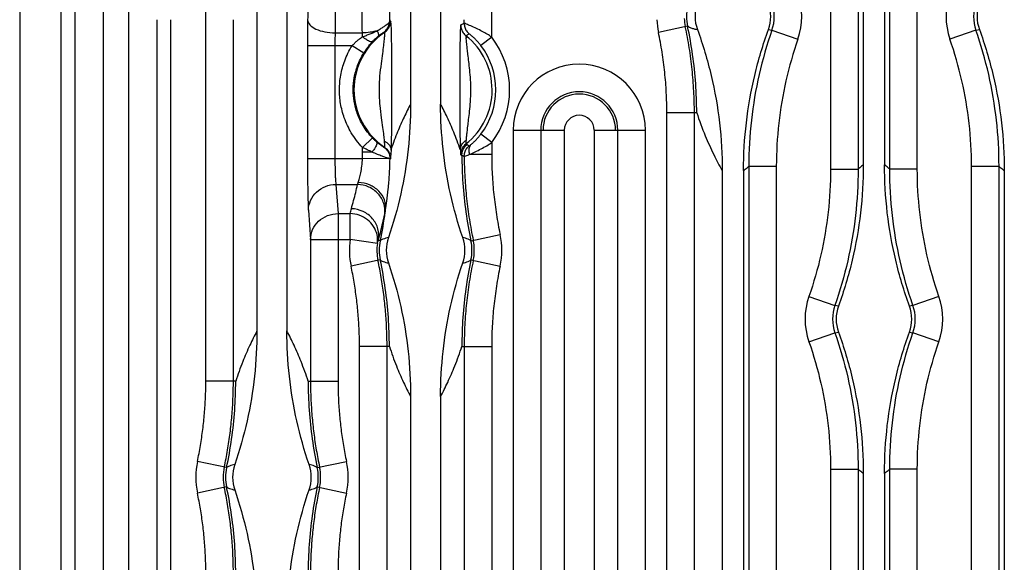
# Model space of a CAD drawing. Extents: x 0 to 864, y 0 to 559.
# Drawn here: x 717 to 788, y 306 to 346 of the extents above; entities that cross this region are included whole.
import ezdxf

# ---------------------------------------------------------------- set-up
doc = ezdxf.new("R2010")
doc.units = 0
doc.header["$LTSCALE"] = 47.498
doc.layers.get('0').update_dxf_attribs({"linetype": 'CONTINUOUS'})

msp = doc.modelspace()

# ---------------------------------------------------------------- linework, layer by layer
at = {"color": 7, "linetype": 'CONTINUOUS'}
for p, q in [((716.506, 448.802), (716.506, 89.09)), ((719.532, 134.17), (719.532, 446.419)), ((720.532, 134.184), (720.532, 446.419)), ((722.603, 260.024), (722.603, 443.134)), ((724.447, 301.976), (724.447, 363.887)), ((775.445, 360.683), (775.445, 334.832)), ((777.445, 360.683), (777.445, 334.832)), ((777.828, 360.683), (777.828, 335.146)), ((779.369, 360.683), (779.369, 335.146)), ((779.753, 334.832), (779.753, 360.683)), ((781.752, 334.832), (781.752, 360.683)), ((733.751, 353.27), (733.751, 323.067)), ((735.931, 353.27), (735.931, 323.067)), ((744.921, 353.27), (744.921, 339.567)), ((747.101, 353.27), (747.101, 339.567)), ((730.037, 319.414), (730.037, 347.114)), ((750.815, 344.436), (750.815, 347.114)), ((726.501, 299.396), (726.501, 345.699)), ((727.501, 299.396), (727.501, 345.699)), ((732.037, 319.414), (732.037, 345.699)), ((748.816, 345.435), (748.816, 345.699)), ((743.417, 345.609), (743.416, 345.677)), ((743.417, 345.609), (743.456, 345.588)), ((765.053, 345.23), (762.932, 344.777)), ((770.933, 344.991), (771.185, 344.94)), ((786.009, 344.94), (786.262, 344.99)), ((739.433, 344.738), (741.413, 344.738)), ((742.964, 344.778), (742.974, 344.782)), ((742.974, 344.782), (742.979, 344.782)), ((742.979, 344.782), (743.016, 344.76)), ((750.815, 344.436), (750.022, 343.827)), ((771.185, 344.94), (773.073, 344.28)), ((786.009, 344.94), (784.122, 344.279)), ((740.661, 343.798), (737.424, 343.798)), ((737.424, 343.798), (737.424, 335.599)), ((739.42, 343.798), (739.42, 335.599)), ((741.512, 343.272), (740.661, 343.798)), ((765.547, 338.938), (763.547, 338.938)), ((765.716, 338.936), (765.547, 338.938)), ((765.547, 304.231), (765.547, 338.938)), ((742.151, 337.1), (741.425, 336.411)), ((750.815, 336.762), (750.022, 337.371)), ((752.377, 337.656), (756.091, 337.656)), ((752.377, 337.656), (752.377, 279.186)), ((754.377, 337.656), (754.377, 279.186)), ((756.091, 337.656), (756.091, 281.715)), ((758.271, 337.656), (761.985, 337.656)), ((758.271, 337.656), (758.271, 281.715)), ((759.986, 304.263), (759.986, 337.656)), ((761.985, 304.263), (761.985, 337.656)), ((741.425, 336.074), (741.425, 336.411)), ((743.012, 336.442), (742.986, 336.425)), ((748.946, 336.667), (749.02, 336.624)), ((749.02, 336.624), (749.179, 336.535)), ((750.815, 336.762), (750.815, 335.914)), ((742.126, 336.074), (741.425, 336.074)), ((743.501, 336.307), (743.498, 336.222)), ((743.498, 336.222), (743.507, 336.245)), ((743.507, 336.245), (743.507, 336.307)), ((748.646, 335.842), (748.816, 335.759)), ((749.211, 335.914), (750.815, 335.914)), ((737.424, 335.599), (739.42, 335.599)), ((739.42, 335.599), (741.421, 335.599)), ((743.424, 335.573), (741.421, 335.599)), ((743.451, 335.595), (743.424, 335.582)), ((769.505, 335.038), (771.504, 335.038)), ((769.505, 335.038), (769.505, 299.455)), ((771.504, 335.038), (771.504, 299.455)), ((787.692, 335.031), (785.693, 335.031)), ((785.693, 294.832), (785.693, 335.031)), ((787.692, 294.832), (787.692, 335.031)), ((767.575, 334.715), (767.575, 299.779)), ((769.122, 334.725), (769.122, 299.769)), ((775.445, 334.832), (777.445, 334.832)), ((781.752, 334.832), (779.753, 334.832)), ((788.075, 334.718), (788.075, 295.146)), ((739.491, 333.72), (741.062, 333.72)), ((739.491, 333.72), (739.644, 331.605)), ((737.493, 331.841), (737.646, 329.725)), ((739.644, 331.605), (740.528, 331.605)), ((739.644, 331.605), (739.645, 329.725)), ((740.53, 329.726), (740.529, 331.605)), ((749.307, 329.633), (751.428, 330.084)), ((737.646, 329.725), (739.645, 329.725)), ((737.646, 329.725), (737.646, 319.414)), ((739.645, 329.725), (740.53, 329.726)), ((739.645, 329.725), (739.645, 319.414)), ((742.508, 329.439), (740.53, 329.726)), ((742.715, 329.633), (742.574, 329.663)), ((742.715, 328.231), (740.594, 327.779)), ((749.307, 328.231), (751.428, 327.779)), ((773.874, 325.584), (775.762, 324.924)), ((783.323, 325.584), (781.435, 324.924)), ((776.015, 324.873), (775.762, 324.924)), ((781.435, 324.924), (781.182, 324.873)), ((773.874, 322.279), (775.762, 322.94)), ((775.762, 322.94), (776.015, 322.99)), ((781.182, 322.99), (781.435, 322.94)), ((783.323, 322.279), (781.435, 322.94)), ((743.207, 321.95), (741.207, 321.95)), ((741.207, 257.7), (741.207, 321.95)), ((743.376, 321.948), (743.207, 321.95)), ((743.207, 257.7), (743.207, 321.95)), ((748.646, 321.948), (748.816, 321.95)), ((748.816, 321.95), (750.815, 321.95)), ((732.037, 319.414), (730.037, 319.414)), ((732.206, 319.416), (732.037, 319.414)), ((737.476, 319.416), (737.646, 319.414)), ((737.646, 319.414), (739.645, 319.414)), ((744.921, 318.297), (744.921, 256.046)), ((747.101, 318.297), (747.101, 256.046)), ((731.545, 313.133), (729.424, 313.584)), ((738.137, 313.133), (740.258, 313.584)), ((775.445, 313.031), (777.445, 313.031)), ((775.445, 313.031), (775.445, 239.782)), ((777.445, 313.031), (777.445, 239.782)), ((781.752, 313.031), (779.753, 313.031)), ((779.753, 239.782), (779.753, 313.031)), ((781.752, 239.782), (781.752, 313.031)), ((777.828, 312.718), (777.828, 260.024)), ((779.369, 312.718), (779.369, 260.024)), ((731.545, 311.731), (729.424, 311.279)), ((738.137, 311.731), (740.258, 311.279))]:
    msp.add_line(p, q, dxfattribs=at)
for centre, radius, start, end in [((768.349, 345.932), 5.005, 340.73502, 19.26498), ((788.846, 345.932), 5.005, 160.72197, 199.27803), ((768.349, 345.932), 3.37, 167.97247, 192.02753), ((768.349, 345.932), 2.75, 160.01478, 199.98522), ((768.349, 345.932), 2.75, 339.99618, 20.00382), ((768.349, 345.932), 3.005, 340.73502, 19.26498), ((788.846, 345.932), 3.005, 160.72197, 199.27803), ((788.846, 345.932), 2.75, 159.98349, 200.01651), ((768.349, 345.932), 5.538, 182.4048, 192.03081), ((768.349, 345.932), 3.539, 182.40493, 192.03081), ((745.825, 340.599), 5.02, 124.02916, 235.91296), ((745.825, 340.599), 5.02, 308.43449, 51.58072), ((745.825, 340.599), 6.295, 322.43909, 37.56091), ((745.825, 340.599), 5.295, 322.43909, 37.56091), ((757.181, 337.656), 4.804, 0, 180), ((757.181, 337.656), 2.804, 0, 180), ((757.181, 337.656), 2.635, 0, 180), ((757.181, 337.656), 1.09, 0, 180), ((746.011, 328.932), 5.538, 347.98967, 12.01033), ((746.011, 328.932), 5.538, 171.75893, 192.01033), ((746.011, 328.932), 3.539, 171.75395, 192.01033), ((746.011, 328.932), 3.37, 167.99293, 192.00707), ((746.011, 328.932), 2.855, 161.16022, 198.83978), ((746.011, 328.932), 2.855, 341.16022, 18.83978), ((746.011, 328.932), 3.37, 347.99293, 12.00707), ((746.011, 328.932), 3.539, 347.98967, 12.01033), ((778.599, 323.932), 5.005, 160.72197, 199.27803), ((778.599, 323.932), 5.005, 340.72197, 19.27803), ((778.599, 323.932), 3.005, 160.72197, 199.27803), ((778.599, 323.932), 2.75, 159.98349, 200.01651), ((778.599, 323.932), 2.75, 339.98349, 20.01651), ((778.599, 323.932), 3.005, 340.72197, 19.27803), ((734.841, 312.432), 5.538, 167.98967, 192.01033), ((734.841, 312.432), 5.538, 347.98967, 12.01033), ((734.841, 312.432), 3.539, 167.98967, 192.01033), ((734.841, 312.432), 3.37, 167.99293, 192.00707), ((734.841, 312.432), 2.855, 161.16022, 198.83978), ((734.841, 312.432), 2.855, 341.16022, 18.83978), ((734.841, 312.432), 3.37, 347.99293, 12.00707), ((734.841, 312.432), 3.539, 347.98967, 12.01033)]:
    msp.add_arc(centre, radius, start, end, dxfattribs=at)
for points, knots in [([(739.399, 356.505), (739.41, 355.957), (739.429, 354.778), (739.448, 352.913), (739.458, 350.889), (739.459, 348.8), (739.451, 346.742), (739.44, 345.393), (739.433, 344.738)], [0, 0, 0, 0, 0.139913, 0.300592, 0.475456, 0.65595, 0.833195, 1, 1, 1, 1]), ([(741.413, 344.738), (741.406, 345.392), (741.395, 346.742), (741.388, 348.799), (741.391, 350.888), (741.402, 352.912), (741.422, 354.776), (741.441, 355.955), (741.453, 356.503)], [0, 0, 0, 0, 0.166824, 0.344077, 0.524572, 0.699428, 0.860097, 1, 1, 1, 1]), ([(737.4, 355.091), (737.411, 354.654), (737.43, 353.712), (737.449, 352.221), (737.46, 350.599), (737.462, 348.924), (737.455, 347.278), (737.444, 346.199), (737.436, 345.677)], [0, 0, 0, 0, 0.139358, 0.300182, 0.475333, 0.656238, 0.833778, 1, 1, 1, 1]), ([(743.416, 345.677), (743.408, 346.198), (743.397, 347.277), (743.39, 348.923), (743.392, 350.597), (743.403, 352.219), (743.422, 353.71), (743.441, 354.652), (743.452, 355.089)], [0, 0, 0, 0, 0.166241, 0.343791, 0.524696, 0.699841, 0.860654, 1, 1, 1, 1]), ([(737.436, 345.677), (737.432, 345.374), (737.426, 344.748), (737.424, 344.121), (737.424, 343.798)], [0, 0, 0, 0, 0.483644, 1, 1, 1, 1]), ([(737.436, 345.677), (737.443, 345.547), (737.608, 345.255), (738.072, 344.979), (738.702, 344.787), (739.18, 344.741), (739.433, 344.738)], [0, 0, 0, 0, 0.166083, 0.39139, 0.6779, 1, 1, 1, 1]), ([(742.494, 344.898), (742.574, 344.945), (742.731, 345.037), (742.953, 345.174), (743.142, 345.303), (743.286, 345.416), (743.359, 345.493), (743.383, 345.529)], [0, 0, 0, 0, 0.255098, 0.499021, 0.713017, 0.88145, 1, 1, 1, 1]), ([(742.964, 344.778), (743.045, 344.834), (743.19, 344.971), (743.336, 345.233), (743.377, 345.43), (743.383, 345.529)], [0, 0, 0, 0, 0.331768, 0.664963, 1, 1, 1, 1]), ([(742.979, 344.782), (743.068, 344.843), (743.227, 344.994), (743.381, 345.284), (743.416, 345.501), (743.417, 345.609)], [0, 0, 0, 0, 0.333328, 0.666672, 1, 1, 1, 1]), ([(743.016, 344.76), (743.105, 344.82), (743.266, 344.971), (743.42, 345.262), (743.456, 345.48), (743.456, 345.588)], [0, 0, 0, 0, 0.333328, 0.666671, 1, 1, 1, 1]), ([(743.383, 345.529), (743.392, 345.542), (743.406, 345.568), (743.415, 345.596), (743.416, 345.609)], [0, 0, 0, 0, 0.556089, 1, 1, 1, 1]), ([(743.416, 345.677), (743.414, 345.652), (743.411, 345.628), (743.406, 345.603), (743.406, 345.603)], [0, 0, 0, 0, 0.986638, 1, 1, 1, 1]), ([(743.456, 345.588), (743.477, 345.577), (743.459, 345.454), (743.477, 345.37), (743.485, 345.302)], [0, 0, 0, 0, 0.244841, 1, 1, 1, 1]), ([(743.485, 345.302), (743.501, 345.179), (743.497, 344.838), (743.518, 344.267), (743.524, 343.514), (743.53, 342.621), (743.532, 341.605), (743.532, 340.519), (743.532, 339.439), (743.529, 338.438), (743.523, 337.564), (743.516, 337.024), (743.512, 336.78)], [0, 0, 0, 0, 0.046336, 0.115041, 0.204098, 0.310234, 0.429876, 0.561575, 0.692443, 0.810081, 0.913865, 1, 1, 1, 1]), ([(748.566, 345.315), (748.528, 345.297), (748.561, 345.16), (748.527, 344.993), (748.528, 344.716), (748.514, 344.356), (748.508, 343.892), (748.5, 343.334), (748.496, 342.689), (748.493, 341.961), (748.491, 341.16), (748.491, 340.318), (748.492, 339.492), (748.495, 338.73), (748.499, 338.056), (748.505, 337.47), (748.513, 336.977), (748.522, 336.582), (748.529, 336.352), (748.533, 336.254)], [0, 0, 0, 0, 0.014065, 0.033204, 0.062408, 0.102507, 0.15373, 0.2156, 0.28712, 0.367402, 0.456506, 0.55218, 0.645907, 0.729925, 0.804342, 0.869243, 0.923854, 0.967443, 1, 1, 1, 1]), ([(748.816, 345.435), (748.788, 345.421), (748.732, 345.395), (748.649, 345.356), (748.594, 345.329), (748.566, 345.315)], [0, 0, 0, 0, 0.332737, 0.666065, 1, 1, 1, 1]), ([(748.566, 345.315), (748.566, 345.216), (748.596, 345.015), (748.728, 344.743), (748.867, 344.594), (748.945, 344.532)], [0, 0, 0, 0, 0.333329, 0.666671, 1, 1, 1, 1]), ([(750.815, 344.436), (750.708, 344.506), (750.48, 344.647), (750.112, 344.857), (749.714, 345.055), (749.325, 345.254), (749.027, 345.328), (748.864, 345.451), (748.816, 345.435)], [0, 0, 0, 0, 0.170331, 0.359807, 0.56597, 0.770199, 0.931769, 1, 1, 1, 1]), ([(748.816, 345.435), (748.816, 345.337), (748.845, 345.141), (748.971, 344.873), (749.104, 344.726), (749.179, 344.663)], [0, 0, 0, 0, 0.333329, 0.666671, 1, 1, 1, 1]), ([(765.547, 338.938), (765.547, 339.462), (765.519, 340.513), (765.395, 342.084), (765.189, 343.647), (764.997, 344.681), (764.887, 345.194)], [0, 0, 0, 0, 0.249706, 0.499901, 0.750145, 1, 1, 1, 1]), ([(765.716, 338.936), (765.716, 339.64), (765.667, 341.049), (765.445, 343.152), (765.2, 344.541), (765.053, 345.23)], [0, 0, 0, 0, 0.333243, 0.666584, 1, 1, 1, 1]), ([(765.053, 345.23), (765.129, 345.181), (765.285, 345.104), (765.527, 345.029), (765.686, 345.001), (765.764, 344.992)], [0, 0, 0, 0, 0.358556, 0.687563, 1, 1, 1, 1]), ([(765.764, 344.992), (766.162, 343.897), (766.832, 341.659), (767.44, 338.211), (767.575, 335.879), (767.575, 334.715)], [0, 0, 0, 0, 0.333408, 0.666748, 1, 1, 1, 1]), ([(769.122, 334.725), (769.122, 335.888), (769.258, 338.217), (769.865, 341.662), (770.535, 343.897), (770.933, 344.991)], [0, 0, 0, 0, 0.333285, 0.666619, 1, 1, 1, 1]), ([(786.262, 344.99), (786.661, 343.896), (787.331, 341.659), (787.939, 338.213), (788.075, 335.882), (788.075, 334.718)], [0, 0, 0, 0, 0.333381, 0.666715, 1, 1, 1, 1]), ([(739.433, 344.738), (739.428, 344.586), (739.422, 344.273), (739.42, 343.96), (739.42, 343.798)], [0, 0, 0, 0, 0.484937, 1, 1, 1, 1]), ([(740.661, 343.798), (740.716, 343.858), (740.833, 343.977), (741.019, 344.147), (741.215, 344.308), (741.351, 344.41), (741.42, 344.458)], [0, 0, 0, 0, 0.243029, 0.495651, 0.75052, 1, 1, 1, 1]), ([(742.494, 344.898), (742.324, 344.845), (741.966, 344.767), (741.6, 344.74), (741.413, 344.738)], [0, 0, 0, 0, 0.487205, 1, 1, 1, 1]), ([(741.42, 344.458), (741.419, 344.506), (741.417, 344.599), (741.415, 344.692), (741.413, 344.738)], [0, 0, 0, 0, 0.508225, 1, 1, 1, 1]), ([(742.145, 344.099), (742.108, 344.066), (741.935, 344.103), (741.709, 344.235), (741.521, 344.373), (741.42, 344.458)], [0, 0, 0, 0, 0.179072, 0.524996, 1, 1, 1, 1]), ([(741.703, 344.561), (741.797, 344.596), (741.98, 344.667), (742.244, 344.778), (742.413, 344.857), (742.494, 344.897)], [0, 0, 0, 0, 0.348605, 0.685014, 1, 1, 1, 1]), ([(742.145, 344.099), (742.184, 344.14), (742.26, 344.219), (742.375, 344.329), (742.485, 344.428), (742.557, 344.488), (742.591, 344.516)], [0, 0, 0, 0, 0.276701, 0.539803, 0.782897, 1, 1, 1, 1]), ([(742.591, 344.516), (742.609, 344.535), (742.615, 344.615), (742.572, 344.741), (742.525, 344.841), (742.494, 344.898)], [0, 0, 0, 0, 0.191438, 0.523202, 1, 1, 1, 1]), ([(742.591, 344.516), (742.624, 344.543), (742.688, 344.593), (742.781, 344.661), (742.86, 344.716), (742.919, 344.753), (742.952, 344.772), (742.964, 344.778)], [0, 0, 0, 0, 0.280516, 0.538017, 0.753081, 0.908973, 1, 1, 1, 1]), ([(743.016, 344.76), (743.031, 344.753), (743.008, 344.661), (743.025, 344.522), (742.985, 344.213), (742.947, 343.785), (742.868, 343.194), (742.765, 342.451), (742.652, 341.544), (742.604, 340.525), (742.667, 339.514), (742.781, 338.628), (742.882, 337.907), (742.953, 337.343), (742.986, 337.018), (742.998, 336.88)], [0, 0, 0, 0, 0.006167, 0.025798, 0.062141, 0.117382, 0.191912, 0.286418, 0.40191, 0.537724, 0.67226, 0.784715, 0.876192, 0.947733, 1, 1, 1, 1]), ([(748.945, 344.532), (748.916, 344.522), (748.954, 344.417), (748.941, 344.298), (748.967, 344.091), (748.989, 343.82), (749.031, 343.461), (749.084, 343.017), (749.15, 342.48), (749.219, 341.846), (749.273, 341.119), (749.282, 340.339), (749.24, 339.581), (749.172, 338.907), (749.103, 338.338), (749.046, 337.865), (749.002, 337.482), (748.971, 337.182), (748.956, 337.009), (748.951, 336.936)], [0, 0, 0, 0, 0.011908, 0.028531, 0.054239, 0.090142, 0.137095, 0.195667, 0.266299, 0.349622, 0.446448, 0.552798, 0.656033, 0.744748, 0.81933, 0.881472, 0.931945, 0.971208, 1, 1, 1, 1]), ([(749.179, 344.663), (749.153, 344.649), (749.101, 344.62), (749.023, 344.576), (748.971, 344.547), (748.945, 344.532)], [0, 0, 0, 0, 0.332989, 0.66632, 1, 1, 1, 1]), ([(750.022, 343.827), (749.978, 343.884), (749.884, 344.002), (749.729, 344.178), (749.561, 344.344), (749.396, 344.512), (749.272, 344.575), (749.2, 344.676), (749.179, 344.663)], [0, 0, 0, 0, 0.182477, 0.379403, 0.586941, 0.786003, 0.938601, 1, 1, 1, 1]), ([(763.547, 338.938), (763.547, 339.427), (763.521, 340.408), (763.406, 341.875), (763.213, 343.334), (763.034, 344.298), (762.932, 344.777)], [0, 0, 0, 0, 0.249642, 0.499889, 0.750191, 1, 1, 1, 1]), ([(771.185, 344.94), (770.816, 343.882), (770.194, 341.723), (769.631, 338.402), (769.505, 336.159), (769.505, 335.038)], [0, 0, 0, 0, 0.33338, 0.666692, 1, 1, 1, 1]), ([(773.073, 344.28), (772.728, 343.293), (772.148, 341.277), (771.622, 338.177), (771.504, 336.083), (771.504, 335.038)], [0, 0, 0, 0, 0.333316, 0.666959, 1, 1, 1, 1]), ([(785.693, 335.031), (785.693, 336.077), (785.575, 338.172), (785.048, 341.274), (784.467, 343.291), (784.122, 344.279)], [0, 0, 0, 0, 0.333041, 0.666684, 1, 1, 1, 1]), ([(787.692, 335.031), (787.692, 336.152), (787.566, 338.397), (787.002, 341.72), (786.38, 343.881), (786.009, 344.94)], [0, 0, 0, 0, 0.333308, 0.66662, 1, 1, 1, 1]), ([(741.425, 336.411), (741.116, 336.736), (740.599, 337.416), (740.082, 338.513), (739.805, 339.583), (739.721, 340.63), (739.816, 341.681), (740.108, 342.76), (740.448, 343.456), (740.661, 343.798)], [0, 0, 0, 0, 0.168659, 0.318061, 0.453392, 0.581929, 0.71116, 0.848357, 1, 1, 1, 1]), ([(741.655, 343.49), (741.706, 343.563), (741.81, 343.706), (741.928, 343.853), (741.994, 343.929), (742.002, 343.939)], [0, 0, 0, 0, 0.469833, 0.933965, 1, 1, 1, 1]), ([(742.151, 337.1), (741.892, 337.372), (741.46, 337.94), (741.029, 338.856), (740.797, 339.749), (740.727, 340.624), (740.806, 341.501), (741.05, 342.403), (741.334, 342.985), (741.512, 343.272)], [0, 0, 0, 0, 0.168663, 0.318021, 0.453292, 0.581764, 0.710917, 0.848018, 1, 1, 1, 1]), ([(744.921, 339.567), (744.921, 338.469), (744.8, 336.27), (744.26, 333.014), (743.664, 330.893), (743.309, 329.854)], [0, 0, 0, 0, 0.333251, 0.666592, 1, 1, 1, 1]), ([(744.921, 339.567), (744.757, 339.256), (744.425, 338.593), (743.947, 337.508), (743.652, 336.727), (743.507, 336.307)], [0, 0, 0, 0, 0.2966, 0.625023, 1, 1, 1, 1]), ([(748.713, 329.854), (748.358, 330.893), (747.762, 333.014), (747.222, 336.27), (747.101, 338.469), (747.101, 339.567)], [0, 0, 0, 0, 0.333408, 0.666749, 1, 1, 1, 1]), ([(748.533, 336.254), (748.387, 336.682), (748.088, 337.476), (747.604, 338.579), (747.268, 339.252), (747.101, 339.567)], [0, 0, 0, 0, 0.375797, 0.704062, 1, 1, 1, 1]), ([(763.548, 304.262), (763.547, 304.982), (763.548, 306.477), (763.547, 308.803), (763.547, 311.3), (763.547, 313.979), (763.547, 316.852), (763.547, 319.934), (763.547, 323.24), (763.547, 326.786), (763.547, 330.589), (763.547, 334.668), (763.547, 337.482), (763.547, 338.938)], [0, 0, 0, 0, 0.06228, 0.129341, 0.201245, 0.278366, 0.361088, 0.449817, 0.54499, 0.647075, 0.756572, 0.874022, 1, 1, 1, 1]), ([(765.716, 338.936), (765.901, 338.369), (766.281, 337.338), (766.917, 335.935), (767.358, 335.1), (767.575, 334.715)], [0, 0, 0, 0, 0.38731, 0.712684, 1, 1, 1, 1]), ([(742.444, 336.819), (742.392, 336.864), (742.293, 336.955), (742.197, 337.052), (742.151, 337.1)], [0, 0, 0, 0, 0.503964, 1, 1, 1, 1]), ([(749.347, 336.659), (749.405, 336.708), (749.525, 336.816), (749.7, 336.991), (749.869, 337.179), (749.973, 337.308), (750.022, 337.371)], [0, 0, 0, 0, 0.230016, 0.493469, 0.755196, 1, 1, 1, 1]), ([(742.126, 336.074), (742.005, 336.127), (741.769, 336.236), (741.538, 336.352), (741.425, 336.411)], [0, 0, 0, 0, 0.510313, 1, 1, 1, 1]), ([(742.444, 336.819), (742.479, 336.781), (742.458, 336.606), (742.336, 336.371), (742.206, 336.178), (742.126, 336.074)], [0, 0, 0, 0, 0.184831, 0.529365, 1, 1, 1, 1]), ([(742.986, 336.425), (742.968, 336.412), (742.92, 336.469), (742.842, 336.503), (742.733, 336.587), (742.596, 336.688), (742.497, 336.772), (742.444, 336.819)], [0, 0, 0, 0, 0.097036, 0.228302, 0.424158, 0.684765, 1, 1, 1, 1]), ([(742.986, 336.425), (743.077, 336.363), (743.239, 336.209), (743.341, 336.011), (743.375, 335.906)], [0, 0, 0, 0, 0.499992, 1, 1, 1, 1]), ([(742.998, 336.881), (743.093, 336.838), (743.266, 336.728), (743.449, 336.496), (743.497, 336.311), (743.498, 336.222)], [0, 0, 0, 0, 0.362042, 0.692884, 1, 1, 1, 1]), ([(742.998, 336.88), (743.005, 336.797), (743.024, 336.657), (743.006, 336.532), (743.025, 336.448), (743.012, 336.442)], [0, 0, 0, 0, 0.568749, 0.896414, 1, 1, 1, 1]), ([(743.012, 336.442), (743.103, 336.38), (743.265, 336.225), (743.368, 336.027), (743.402, 335.921)], [0, 0, 0, 0, 0.499992, 1, 1, 1, 1]), ([(748.533, 336.254), (748.535, 336.342), (748.572, 336.523), (748.721, 336.762), (748.869, 336.885), (748.951, 336.936)], [0, 0, 0, 0, 0.319443, 0.651104, 1, 1, 1, 1]), ([(748.567, 335.874), (748.566, 335.975), (748.596, 336.178), (748.727, 336.454), (748.867, 336.604), (748.946, 336.667)], [0, 0, 0, 0, 0.333327, 0.666669, 1, 1, 1, 1]), ([(748.646, 335.842), (748.646, 335.941), (748.675, 336.141), (748.805, 336.413), (748.942, 336.561), (749.02, 336.624)], [0, 0, 0, 0, 0.333329, 0.666671, 1, 1, 1, 1]), ([(748.816, 335.759), (748.815, 335.857), (748.844, 336.054), (748.97, 336.324), (749.104, 336.473), (749.179, 336.535)], [0, 0, 0, 0, 0.333329, 0.666671, 1, 1, 1, 1]), ([(748.951, 336.936), (748.948, 336.894), (748.939, 336.82), (748.948, 336.742), (748.927, 336.674), (748.946, 336.667)], [0, 0, 0, 0, 0.472718, 0.777705, 1, 1, 1, 1]), ([(749.211, 335.914), (749.183, 336.007), (749.152, 336.192), (749.194, 336.459), (749.289, 336.605), (749.347, 336.659)], [0, 0, 0, 0, 0.368253, 0.698441, 1, 1, 1, 1]), ([(749.179, 336.535), (749.195, 336.526), (749.255, 336.606), (749.307, 336.626), (749.347, 336.659)], [0, 0, 0, 0, 0.260296, 1, 1, 1, 1]), ([(749.211, 335.914), (749.346, 335.971), (749.628, 336.097), (750.043, 336.306), (750.444, 336.529), (750.697, 336.685), (750.815, 336.762)], [0, 0, 0, 0, 0.241997, 0.510254, 0.767401, 1, 1, 1, 1]), ([(741.421, 335.599), (741.423, 335.678), (741.425, 335.837), (741.425, 335.995), (741.425, 336.074)], [0, 0, 0, 0, 0.500186, 1, 1, 1, 1]), ([(743.424, 335.582), (743.378, 335.568), (743.271, 335.639), (743.08, 335.684), (742.822, 335.787), (742.494, 335.913), (742.254, 336.016), (742.126, 336.074)], [0, 0, 0, 0, 0.103243, 0.238713, 0.437354, 0.695839, 1, 1, 1, 1]), ([(743.498, 336.222), (743.495, 336.104), (743.498, 335.905), (743.455, 335.723), (743.471, 335.605), (743.451, 335.595)], [0, 0, 0, 0, 0.565055, 0.894255, 1, 1, 1, 1]), ([(748.533, 336.254), (748.536, 336.194), (748.535, 336.091), (748.56, 335.979), (748.541, 335.886), (748.567, 335.874)], [0, 0, 0, 0, 0.468722, 0.774031, 1, 1, 1, 1]), ([(748.567, 335.874), (748.58, 335.869), (748.607, 335.858), (748.633, 335.847), (748.646, 335.842)], [0, 0, 0, 0, 0.499131, 1, 1, 1, 1]), ([(748.646, 335.842), (748.648, 335.164), (748.698, 333.782), (748.916, 331.707), (749.161, 330.321), (749.307, 329.633)], [0, 0, 0, 0, 0.325365, 0.662645, 1, 1, 1, 1]), ([(748.816, 335.759), (748.853, 335.75), (748.986, 335.843), (749.116, 335.872), (749.211, 335.914)], [0, 0, 0, 0, 0.269246, 1, 1, 1, 1]), ([(748.816, 335.759), (748.819, 335.248), (748.85, 334.225), (748.976, 332.696), (749.179, 331.174), (749.366, 330.168), (749.473, 329.668)], [0, 0, 0, 0, 0.249762, 0.499969, 0.749958, 1, 1, 1, 1]), ([(750.815, 335.914), (750.815, 335.425), (750.841, 334.447), (750.956, 332.982), (751.148, 331.526), (751.326, 330.563), (751.428, 330.084)], [0, 0, 0, 0, 0.249668, 0.499928, 0.749988, 1, 1, 1, 1]), ([(737.424, 335.599), (737.424, 335.273), (737.426, 334.644), (737.435, 333.751), (737.449, 332.972), (737.467, 332.348), (737.483, 331.988), (737.493, 331.841)], [0, 0, 0, 0, 0.25996, 0.501601, 0.712697, 0.881946, 1, 1, 1, 1]), ([(739.42, 335.599), (739.42, 335.437), (739.422, 335.123), (739.431, 334.676), (739.445, 334.287), (739.464, 333.974), (739.48, 333.794), (739.491, 333.72)], [0, 0, 0, 0, 0.259327, 0.500573, 0.711755, 0.881382, 1, 1, 1, 1]), ([(741.115, 333.855), (741.149, 333.959), (741.219, 334.197), (741.311, 334.599), (741.388, 335.076), (741.415, 335.419), (741.421, 335.599)], [0, 0, 0, 0, 0.184732, 0.419823, 0.695565, 1, 1, 1, 1]), ([(743.103, 331.868), (743.138, 332.082), (743.21, 332.584), (743.307, 333.431), (743.389, 334.45), (743.417, 335.18), (743.424, 335.565)], [0, 0, 0, 0, 0.174592, 0.409838, 0.689031, 1, 1, 1, 1]), ([(769.122, 334.725), (769.165, 334.759), (769.25, 334.827), (769.378, 334.932), (769.463, 335.003), (769.505, 335.038)], [0, 0, 0, 0, 0.331035, 0.664339, 1, 1, 1, 1]), ([(777.828, 335.146), (777.828, 333.982), (777.692, 331.651), (777.084, 328.204), (776.413, 325.967), (776.015, 324.873)], [0, 0, 0, 0, 0.333285, 0.666619, 1, 1, 1, 1]), ([(777.828, 335.146), (777.785, 335.112), (777.7, 335.043), (777.572, 334.939), (777.487, 334.868), (777.445, 334.832)], [0, 0, 0, 0, 0.331039, 0.664343, 1, 1, 1, 1]), ([(781.182, 324.873), (780.784, 325.967), (780.114, 328.204), (779.505, 331.651), (779.369, 333.982), (779.369, 335.146)], [0, 0, 0, 0, 0.333381, 0.666715, 1, 1, 1, 1]), ([(779.753, 334.832), (779.71, 334.868), (779.625, 334.939), (779.498, 335.043), (779.412, 335.112), (779.369, 335.146)], [0, 0, 0, 0, 0.335657, 0.668961, 1, 1, 1, 1]), ([(787.692, 335.031), (787.734, 334.996), (787.819, 334.925), (787.947, 334.821), (788.032, 334.752), (788.075, 334.718)], [0, 0, 0, 0, 0.335657, 0.668961, 1, 1, 1, 1]), ([(775.445, 334.832), (775.445, 333.786), (775.328, 331.691), (774.801, 328.589), (774.22, 326.572), (773.874, 325.584)], [0, 0, 0, 0, 0.333072, 0.666789, 1, 1, 1, 1]), ([(777.445, 334.832), (777.445, 333.711), (777.319, 331.466), (776.754, 328.143), (776.132, 325.983), (775.762, 324.924)], [0, 0, 0, 0, 0.333306, 0.666613, 1, 1, 1, 1]), ([(781.435, 324.924), (781.065, 325.983), (780.443, 328.143), (779.878, 331.466), (779.753, 333.711), (779.753, 334.832)], [0, 0, 0, 0, 0.333387, 0.666694, 1, 1, 1, 1]), ([(783.323, 325.584), (782.977, 326.572), (782.396, 328.589), (781.869, 331.691), (781.752, 333.786), (781.752, 334.832)], [0, 0, 0, 0, 0.333211, 0.666928, 1, 1, 1, 1]), ([(737.493, 331.841), (737.495, 332.085), (737.606, 332.582), (738.056, 333.204), (738.716, 333.618), (739.233, 333.718), (739.491, 333.72)], [0, 0, 0, 0, 0.24259, 0.490015, 0.743267, 1, 1, 1, 1]), ([(740.618, 331.958), (740.674, 332.156), (740.782, 332.549), (740.93, 333.137), (741.02, 333.527), (741.062, 333.72)], [0, 0, 0, 0, 0.339622, 0.672881, 1, 1, 1, 1]), ([(741.062, 333.72), (741.072, 333.743), (741.09, 333.788), (741.107, 333.833), (741.115, 333.855)], [0, 0, 0, 0, 0.520332, 1, 1, 1, 1]), ([(743.042, 331.552), (743.077, 331.814), (743.026, 332.369), (742.598, 333.089), (741.905, 333.586), (741.343, 333.713), (741.062, 333.72)], [0, 0, 0, 0, 0.24188, 0.489438, 0.743331, 1, 1, 1, 1]), ([(743.103, 331.868), (743.134, 332.109), (743.07, 332.625), (742.632, 333.282), (741.946, 333.735), (741.398, 333.857), (741.12, 333.868)], [0, 0, 0, 0, 0.231809, 0.475743, 0.734132, 1, 1, 1, 1]), ([(737.646, 329.725), (737.648, 329.968), (737.757, 330.464), (738.205, 331.086), (738.867, 331.502), (739.385, 331.602), (739.644, 331.605)], [0, 0, 0, 0, 0.241058, 0.488973, 0.742739, 1, 1, 1, 1]), ([(740.528, 331.605), (740.541, 331.665), (740.569, 331.783), (740.601, 331.9), (740.618, 331.958)], [0, 0, 0, 0, 0.500517, 1, 1, 1, 1]), ([(742.508, 329.439), (742.537, 329.649), (742.516, 330.087), (742.256, 330.694), (741.801, 331.188), (741.204, 331.516), (740.754, 331.6), (740.529, 331.605)], [0, 0, 0, 0, 0.193234, 0.389702, 0.590461, 0.794663, 1, 1, 1, 1]), ([(742.574, 329.663), (742.629, 329.931), (742.607, 330.509), (742.193, 331.273), (741.489, 331.808), (740.908, 331.949), (740.618, 331.958)], [0, 0, 0, 0, 0.241493, 0.48913, 0.743371, 1, 1, 1, 1]), ([(742.574, 329.663), (742.634, 329.875), (742.748, 330.296), (742.903, 330.926), (742.997, 331.344), (743.042, 331.552)], [0, 0, 0, 0, 0.339696, 0.672938, 1, 1, 1, 1]), ([(742.715, 329.633), (742.861, 330.321), (742.993, 331.066), (743.096, 331.816), (743.104, 331.868)], [0, 0, 0, 0, 0.929768, 1, 1, 1, 1]), ([(743.042, 331.552), (743.052, 331.601), (743.074, 331.71), (743.094, 331.819), (743.105, 331.879)], [0, 0, 0, 0, 0.456188, 1, 1, 1, 1]), ([(742.509, 329.439), (742.518, 329.477), (742.539, 329.552), (742.562, 329.626), (742.574, 329.663)], [0, 0, 0, 0, 0.500157, 1, 1, 1, 1]), ([(743.309, 329.854), (743.243, 329.842), (743.108, 329.811), (742.907, 329.74), (742.778, 329.673), (742.715, 329.633)], [0, 0, 0, 0, 0.318891, 0.648994, 1, 1, 1, 1]), ([(749.307, 329.633), (749.243, 329.673), (749.113, 329.741), (748.912, 329.811), (748.778, 329.842), (748.713, 329.854)], [0, 0, 0, 0, 0.356603, 0.686342, 1, 1, 1, 1]), ([(743.207, 321.95), (743.207, 322.37), (743.189, 323.209), (743.11, 324.465), (742.978, 325.716), (742.794, 326.96), (742.637, 327.785), (742.549, 328.195)], [0, 0, 0, 0, 0.2003, 0.400198, 0.599952, 0.7998, 1, 1, 1, 1]), ([(743.376, 321.948), (743.376, 322.651), (743.327, 324.057), (743.106, 326.156), (742.861, 327.543), (742.715, 328.231)], [0, 0, 0, 0, 0.333243, 0.666584, 1, 1, 1, 1]), ([(742.715, 328.231), (742.779, 328.19), (742.909, 328.123), (743.11, 328.052), (743.244, 328.022), (743.309, 328.01)], [0, 0, 0, 0, 0.356603, 0.686342, 1, 1, 1, 1]), ([(743.309, 328.01), (743.664, 326.97), (744.26, 324.85), (744.8, 321.593), (744.921, 319.395), (744.921, 318.297)], [0, 0, 0, 0, 0.333408, 0.666749, 1, 1, 1, 1]), ([(747.101, 318.297), (747.101, 319.395), (747.222, 321.593), (747.762, 324.85), (748.358, 326.97), (748.713, 328.01)], [0, 0, 0, 0, 0.333251, 0.666592, 1, 1, 1, 1]), ([(749.307, 328.231), (749.161, 327.543), (748.916, 326.156), (748.695, 324.057), (748.646, 322.651), (748.646, 321.948)], [0, 0, 0, 0, 0.333416, 0.666757, 1, 1, 1, 1]), ([(748.713, 328.01), (748.778, 328.022), (748.912, 328.052), (749.113, 328.123), (749.243, 328.19), (749.307, 328.231)], [0, 0, 0, 0, 0.313678, 0.643412, 1, 1, 1, 1]), ([(749.473, 328.195), (749.364, 327.683), (749.172, 326.651), (748.967, 325.091), (748.843, 323.522), (748.816, 322.473), (748.816, 321.95)], [0, 0, 0, 0, 0.249888, 0.500089, 0.750285, 1, 1, 1, 1]), ([(741.207, 321.95), (741.207, 322.342), (741.191, 323.125), (741.117, 324.297), (740.994, 325.465), (740.822, 326.627), (740.675, 327.396), (740.594, 327.779)], [0, 0, 0, 0, 0.200249, 0.40017, 0.59996, 0.799837, 1, 1, 1, 1]), ([(751.428, 327.779), (751.326, 327.301), (751.148, 326.338), (750.956, 324.881), (750.841, 323.417), (750.815, 322.438), (750.815, 321.95)], [0, 0, 0, 0, 0.249841, 0.500096, 0.750342, 1, 1, 1, 1]), ([(733.751, 323.067), (733.751, 321.969), (733.63, 319.77), (733.09, 316.514), (732.494, 314.393), (732.139, 313.354)], [0, 0, 0, 0, 0.333251, 0.666592, 1, 1, 1, 1]), ([(733.751, 323.067), (733.571, 322.726), (733.206, 321.992), (732.681, 320.778), (732.362, 319.896), (732.206, 319.416)], [0, 0, 0, 0, 0.291707, 0.618647, 1, 1, 1, 1]), ([(737.476, 319.416), (737.32, 319.896), (737.001, 320.778), (736.476, 321.992), (736.111, 322.726), (735.931, 323.067)], [0, 0, 0, 0, 0.381368, 0.708313, 1, 1, 1, 1]), ([(737.543, 313.354), (737.188, 314.393), (736.592, 316.514), (736.052, 319.77), (735.931, 321.969), (735.931, 323.067)], [0, 0, 0, 0, 0.333408, 0.666749, 1, 1, 1, 1]), ([(775.762, 322.94), (776.132, 321.881), (776.754, 319.72), (777.319, 316.397), (777.445, 314.152), (777.445, 313.031)], [0, 0, 0, 0, 0.333387, 0.666694, 1, 1, 1, 1]), ([(776.015, 322.99), (776.413, 321.896), (777.084, 319.659), (777.692, 316.213), (777.828, 313.882), (777.828, 312.718)], [0, 0, 0, 0, 0.333381, 0.666715, 1, 1, 1, 1]), ([(779.369, 312.718), (779.369, 313.882), (779.505, 316.213), (780.114, 319.659), (780.784, 321.896), (781.182, 322.99)], [0, 0, 0, 0, 0.333285, 0.666619, 1, 1, 1, 1]), ([(779.753, 313.031), (779.753, 314.152), (779.878, 316.397), (780.443, 319.72), (781.065, 321.881), (781.435, 322.94)], [0, 0, 0, 0, 0.333306, 0.666613, 1, 1, 1, 1]), ([(773.874, 322.279), (774.22, 321.292), (774.801, 319.274), (775.328, 316.173), (775.445, 314.077), (775.445, 313.031)], [0, 0, 0, 0, 0.333211, 0.666928, 1, 1, 1, 1]), ([(781.752, 313.031), (781.752, 314.077), (781.869, 316.173), (782.396, 319.274), (782.977, 321.292), (783.323, 322.279)], [0, 0, 0, 0, 0.333072, 0.666789, 1, 1, 1, 1]), ([(743.376, 321.948), (743.532, 321.468), (743.851, 320.586), (744.376, 319.371), (744.741, 318.638), (744.921, 318.297)], [0, 0, 0, 0, 0.381368, 0.708313, 1, 1, 1, 1]), ([(747.101, 318.297), (747.281, 318.638), (747.646, 319.371), (748.171, 320.586), (748.49, 321.468), (748.646, 321.948)], [0, 0, 0, 0, 0.291707, 0.618647, 1, 1, 1, 1]), ([(748.816, 321.95), (748.816, 320.66), (748.816, 318.172), (748.816, 314.572), (748.816, 311.228), (748.816, 308.121), (748.816, 305.236), (748.816, 302.556), (748.816, 300.066), (748.816, 297.754), (748.816, 295.606), (748.816, 293.611), (748.816, 291.757), (748.816, 290.036), (748.816, 288.437), (748.816, 286.951), (748.816, 285.572), (748.816, 284.29), (748.816, 283.099), (748.816, 281.994), (748.816, 280.966), (748.816, 280.012), (748.816, 279.126), (748.816, 278.303), (748.816, 277.538), (748.816, 276.828), (748.816, 276.168), (748.816, 275.555), (748.816, 274.986), (748.816, 274.458), (748.816, 273.968), (748.816, 273.513), (748.816, 273.093), (748.815, 272.703), (748.816, 272.323), (748.817, 271.927), (748.82, 271.495), (748.823, 271.017), (748.828, 270.501), (748.832, 269.973), (748.836, 269.464), (748.839, 269.001), (748.841, 268.584), (748.841, 268.196), (748.841, 267.81), (748.839, 267.399), (748.836, 266.946), (748.833, 266.45), (748.828, 265.931), (748.824, 265.423), (748.82, 264.954), (748.818, 264.532), (748.816, 264.149), (748.815, 263.782), (748.816, 263.408), (748.816, 263.009), (748.816, 262.576), (748.816, 262.11), (748.816, 261.608), (748.816, 261.067), (748.816, 260.485), (748.816, 259.858), (748.816, 259.183), (748.816, 258.456), (748.816, 257.954), (748.816, 257.694)], [0, 0, 0, 0, 0.060214, 0.116144, 0.168095, 0.216351, 0.261174, 0.302809, 0.341482, 0.377405, 0.410774, 0.441769, 0.470559, 0.497302, 0.522144, 0.545218, 0.566652, 0.586561, 0.605055, 0.622233, 0.63819, 0.653012, 0.66678, 0.679569, 0.691448, 0.702483, 0.712732, 0.722251, 0.731092, 0.739299, 0.746916, 0.75398, 0.760522, 0.766513, 0.772221, 0.778249, 0.784995, 0.79242, 0.800543, 0.809085, 0.817094, 0.824275, 0.830699, 0.836577, 0.842396, 0.848711, 0.855769, 0.863554, 0.87189, 0.879982, 0.887264, 0.893803, 0.899659, 0.905176, 0.910901, 0.917124, 0.923844, 0.931085, 0.938886, 0.947287, 0.956333, 0.966072, 0.976558, 0.987846, 1, 1, 1, 1]), ([(750.815, 321.95), (750.815, 320.66), (750.815, 318.172), (750.815, 314.572), (750.815, 311.228), (750.815, 308.121), (750.815, 305.236), (750.815, 302.556), (750.815, 300.066), (750.815, 297.754), (750.815, 295.606), (750.815, 293.611), (750.815, 291.757), (750.815, 290.036), (750.815, 288.437), (750.815, 286.951), (750.815, 285.572), (750.815, 284.29), (750.815, 283.099), (750.815, 281.994), (750.815, 280.966), (750.815, 280.012), (750.815, 279.126), (750.815, 278.303), (750.815, 277.538), (750.815, 276.828), (750.815, 276.168), (750.815, 275.555), (750.815, 274.986), (750.815, 274.458), (750.815, 273.968), (750.815, 273.513), (750.814, 273.093), (750.818, 272.703), (750.803, 272.321), (750.745, 271.924), (750.65, 271.491), (750.514, 271.015), (750.349, 270.501), (750.177, 269.975), (750.028, 269.468), (749.92, 269.005), (749.856, 268.586), (749.834, 268.196), (749.854, 267.808), (749.914, 267.396), (750.017, 266.942), (750.16, 266.447), (750.328, 265.931), (750.491, 265.425), (750.628, 264.957), (750.727, 264.535), (750.791, 264.151), (750.818, 263.783), (750.815, 263.408), (750.815, 263.009), (750.815, 262.576), (750.815, 262.11), (750.815, 261.608), (750.815, 261.067), (750.815, 260.485), (750.815, 259.858), (750.815, 259.183), (750.815, 258.456), (750.815, 257.954), (750.815, 257.694)], [0, 0, 0, 0, 0.059984, 0.115701, 0.167454, 0.215525, 0.260177, 0.301653, 0.34018, 0.375965, 0.409206, 0.440083, 0.468764, 0.495405, 0.520151, 0.543138, 0.56449, 0.584323, 0.602746, 0.619859, 0.635755, 0.650521, 0.664236, 0.676976, 0.68881, 0.699802, 0.710012, 0.719495, 0.728302, 0.736479, 0.744067, 0.751103, 0.75762, 0.763588, 0.769281, 0.775343, 0.782221, 0.789898, 0.798383, 0.807318, 0.815622, 0.822958, 0.829428, 0.835292, 0.841096, 0.847448, 0.854651, 0.862713, 0.871428, 0.879887, 0.887432, 0.894118, 0.900026, 0.905538, 0.911241, 0.91744, 0.924135, 0.931348, 0.939119, 0.947488, 0.9565, 0.966202, 0.976647, 0.987893, 1, 1, 1, 1]), ([(729.424, 313.584), (729.505, 313.967), (729.652, 314.736), (729.824, 315.898), (729.947, 317.066), (730.021, 318.238), (730.037, 319.022), (730.037, 319.414)], [0, 0, 0, 0, 0.200079, 0.399915, 0.599705, 0.799667, 1, 1, 1, 1]), ([(731.379, 313.168), (731.467, 313.579), (731.624, 314.403), (731.808, 315.647), (731.94, 316.898), (732.019, 318.154), (732.037, 318.994), (732.037, 319.414)], [0, 0, 0, 0, 0.200118, 0.399926, 0.599679, 0.799618, 1, 1, 1, 1]), ([(731.545, 313.133), (731.691, 313.821), (731.936, 315.207), (732.157, 317.306), (732.206, 318.713), (732.206, 319.416)], [0, 0, 0, 0, 0.333416, 0.666757, 1, 1, 1, 1]), ([(737.476, 319.416), (737.476, 318.713), (737.525, 317.306), (737.746, 315.207), (737.991, 313.821), (738.137, 313.133)], [0, 0, 0, 0, 0.333243, 0.666584, 1, 1, 1, 1]), ([(737.646, 319.414), (737.646, 318.994), (737.663, 318.155), (737.742, 316.899), (737.874, 315.648), (738.058, 314.403), (738.215, 313.579), (738.303, 313.168)], [0, 0, 0, 0, 0.2003, 0.400198, 0.599952, 0.7998, 1, 1, 1, 1]), ([(739.645, 319.414), (739.645, 319.022), (739.661, 318.239), (739.735, 317.066), (739.858, 315.899), (740.03, 314.737), (740.177, 313.967), (740.258, 313.584)], [0, 0, 0, 0, 0.200249, 0.40017, 0.59996, 0.799837, 1, 1, 1, 1]), ([(732.139, 313.354), (732.074, 313.342), (731.94, 313.311), (731.739, 313.241), (731.609, 313.173), (731.545, 313.133)], [0, 0, 0, 0, 0.313678, 0.643412, 1, 1, 1, 1]), ([(738.137, 313.133), (738.073, 313.173), (737.943, 313.241), (737.742, 313.311), (737.608, 313.342), (737.543, 313.354)], [0, 0, 0, 0, 0.356603, 0.686342, 1, 1, 1, 1]), ([(777.445, 313.031), (777.487, 312.996), (777.572, 312.925), (777.7, 312.821), (777.785, 312.752), (777.828, 312.718)], [0, 0, 0, 0, 0.335657, 0.668961, 1, 1, 1, 1]), ([(779.369, 312.718), (779.412, 312.752), (779.498, 312.821), (779.625, 312.925), (779.71, 312.996), (779.753, 313.031)], [0, 0, 0, 0, 0.331039, 0.664343, 1, 1, 1, 1]), ([(732.037, 305.45), (732.037, 305.87), (732.019, 306.709), (731.94, 307.965), (731.808, 309.216), (731.624, 310.46), (731.467, 311.285), (731.379, 311.695)], [0, 0, 0, 0, 0.2003, 0.400198, 0.599952, 0.7998, 1, 1, 1, 1]), ([(732.206, 305.448), (732.206, 306.151), (732.157, 307.557), (731.936, 309.656), (731.691, 311.043), (731.545, 311.731)], [0, 0, 0, 0, 0.333243, 0.666584, 1, 1, 1, 1]), ([(731.545, 311.731), (731.609, 311.69), (731.739, 311.623), (731.94, 311.552), (732.074, 311.522), (732.139, 311.51)], [0, 0, 0, 0, 0.356603, 0.686342, 1, 1, 1, 1]), ([(732.139, 311.51), (732.494, 310.47), (733.09, 308.35), (733.63, 305.093), (733.751, 302.895), (733.751, 301.797)], [0, 0, 0, 0, 0.333408, 0.666749, 1, 1, 1, 1]), ([(735.931, 301.797), (735.931, 302.895), (736.052, 305.093), (736.592, 308.35), (737.188, 310.47), (737.543, 311.51)], [0, 0, 0, 0, 0.333251, 0.666592, 1, 1, 1, 1]), ([(738.137, 311.731), (737.991, 311.043), (737.746, 309.656), (737.525, 307.557), (737.476, 306.151), (737.476, 305.448)], [0, 0, 0, 0, 0.333416, 0.666757, 1, 1, 1, 1]), ([(737.543, 311.51), (737.608, 311.522), (737.742, 311.552), (737.943, 311.623), (738.073, 311.69), (738.137, 311.731)], [0, 0, 0, 0, 0.313678, 0.643412, 1, 1, 1, 1]), ([(738.303, 311.695), (738.215, 311.285), (738.058, 310.461), (737.874, 309.216), (737.743, 307.966), (737.663, 306.709), (737.646, 305.87), (737.646, 305.45)], [0, 0, 0, 0, 0.200118, 0.399926, 0.599679, 0.799618, 1, 1, 1, 1]), ([(730.037, 305.45), (730.037, 305.842), (730.021, 306.625), (729.947, 307.797), (729.824, 308.965), (729.652, 310.127), (729.505, 310.896), (729.424, 311.279)], [0, 0, 0, 0, 0.200249, 0.40017, 0.59996, 0.799837, 1, 1, 1, 1]), ([(740.258, 311.279), (740.177, 310.896), (740.03, 310.127), (739.858, 308.965), (739.735, 307.798), (739.661, 306.625), (739.645, 305.842), (739.645, 305.45)], [0, 0, 0, 0, 0.200079, 0.399915, 0.599705, 0.799667, 1, 1, 1, 1])]:
    msp.add_open_spline(points, degree=3, knots=knots, dxfattribs=at)
for points in [[(743.406, 345.603), (743.4, 345.578), (743.393, 345.553), (743.383, 345.529)], [(741.42, 344.458), (741.514, 344.492), (741.609, 344.526), (741.703, 344.561)], [(742.002, 343.939), (742.049, 343.993), (742.097, 344.046), (742.145, 344.099)], [(741.512, 343.272), (741.558, 343.346), (741.606, 343.419), (741.655, 343.49)], [(743.512, 336.78), (743.509, 336.622), (743.505, 336.465), (743.501, 336.307)], [(743.375, 335.906), (743.409, 335.802), (743.426, 335.691), (743.424, 335.582)], [(743.402, 335.921), (743.436, 335.816), (743.453, 335.705), (743.451, 335.595)]]:
    msp.add_open_spline(points, degree=3, dxfattribs=at)

doc.saveas('drawing.dxf')
